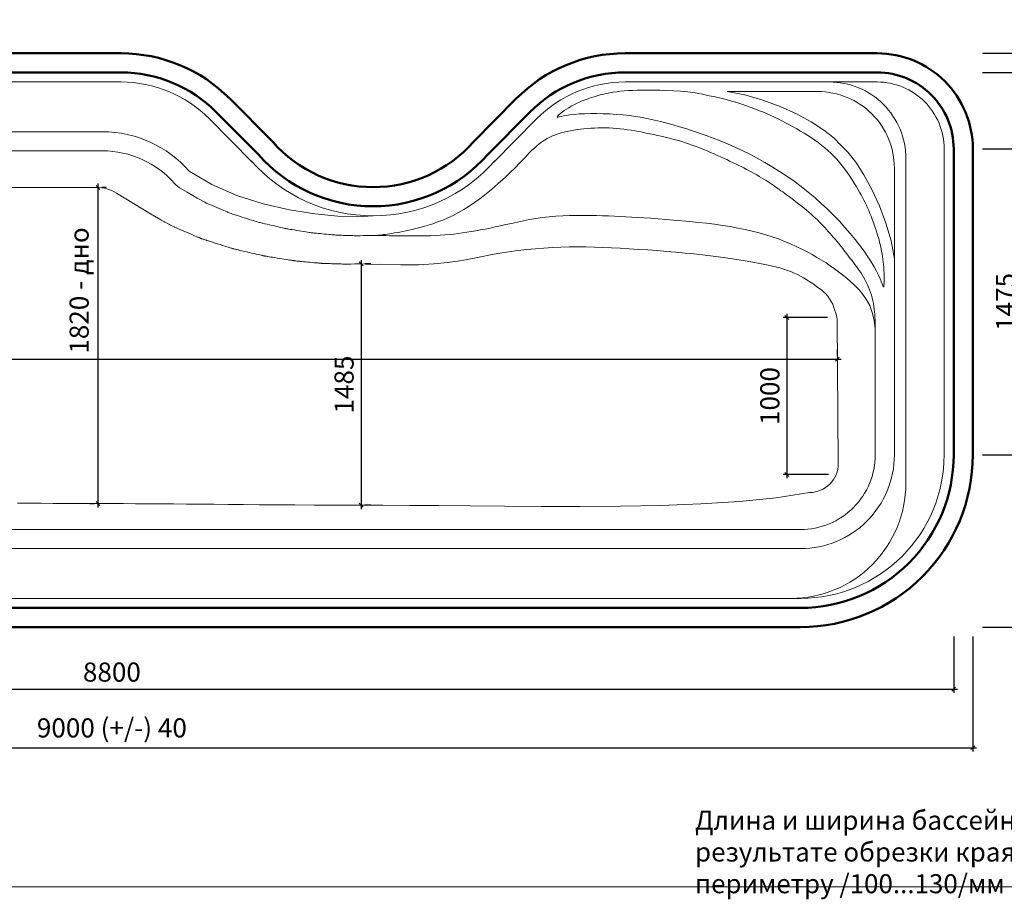
# Model space of a CAD drawing. Units: inches. Extents: x 0 to 15798, y -66 to 9134.
# Drawn here: x 5318 to 10465, y -66 to 4534 of the extents above; entities that cross this region are included whole.
import ezdxf

# ---------------------------------------------------------------- set-up
doc = ezdxf.new("R2010")
doc.units = ezdxf.units.IN
doc.header["$MEASUREMENT"] = 0
for name, color, linetype, lineweight in [('009', 21, 'Continuous', 9), ('02', 7, 'Continuous', 20), ('04', 151, 'Continuous', 50)]:
    doc.layers.add(name, color=color, linetype=linetype, lineweight=lineweight)
doc.styles.get("Standard").update_dxf_attribs({"font": 'arial.ttf'})
doc.dimstyles.new('ISO-25', dxfattribs={"dimtxt": 2.5, "dimasz": 2.5, "dimexe": 1.25, "dimexo": 0.625, "dimtad": 1, "dimtxsty": 'Standard', "dimcen": 2.5, "dimadec": 0, "dimazin": 0, "dimtfac": 1, "dimtmove": 0, "dimatfit": 3, "dimfxl": 1, "dimarcsym": 0})

# ---------------------------------------------------------------- blocks, each defined once
blk = doc.blocks.new('_Oblique')
at = {"color": 0, "linetype": 'ByBlock', "lineweight": -2}
blk.add_line((-0.5, -0.5), (0.5, 0.5), dxfattribs=at)
blk = doc.blocks.new('*D36')
at = {"layer": '009', "color": 0, "lineweight": -2, "transparency": 16777216}
for p, q in [((1400.3, 1308.2), (1400.3, 1013.6)), ((10200.3, 1308.2), (10200.3, 1013.6)), ((1380.3, 1033.6), (10220.3, 1033.6))]:
    blk.add_line(p, q, dxfattribs=at)
at = {"layer": 'Defpoints', "color": 0, "transparency": 16777216}
for p in [(1400.3, 1358.2), (10200.3, 1358.2), (10200.3, 1033.6)]:
    blk.add_point(p, dxfattribs=at)
at = {"layer": '009', "color": 0, "lineweight": -2, "transparency": 16777216, "xscale": 20, "yscale": 20, "zscale": 20, "rotation": 180}
blk.add_blockref('_Oblique', (1400.3, 1033.6), dxfattribs=at)
at = {"layer": '009', "color": 0, "lineweight": -2, "transparency": 16777216, "xscale": 20, "yscale": 20, "zscale": 20}
blk.add_blockref('_Oblique', (10200.3, 1033.6), dxfattribs=at)
at = {"layer": '009', "color": 0, "transparency": 16777216, "insert": (5800.3, 1109.6), "char_height": 100, "attachment_point": 5}
blk.add_mtext('8800', dxfattribs=at)
blk = doc.blocks.new('*D37')
at = {"layer": '009', "color": 0, "lineweight": -2, "transparency": 16777216}
for p, q in [((1300.3, 1308.2), (1300.3, 707.3)), ((10300.3, 1308.2), (10300.3, 707.3)), ((1280.3, 727.3), (10320.3, 727.3))]:
    blk.add_line(p, q, dxfattribs=at)
at = {"layer": 'Defpoints', "color": 0, "transparency": 16777216}
for p in [(1300.3, 1358.2), (10300.3, 1358.2), (10300.3, 727.3)]:
    blk.add_point(p, dxfattribs=at)
at = {"layer": '009', "color": 0, "lineweight": -2, "transparency": 16777216, "xscale": 20, "yscale": 20, "zscale": 20, "rotation": 180}
blk.add_blockref('_Oblique', (1300.3, 727.3), dxfattribs=at)
at = {"layer": '009', "color": 0, "lineweight": -2, "transparency": 16777216, "xscale": 20, "yscale": 20, "zscale": 20}
blk.add_blockref('_Oblique', (10300.3, 727.3), dxfattribs=at)
at = {"layer": '009', "color": 0, "transparency": 16777216, "insert": (5800.3, 817.9), "char_height": 100, "attachment_point": 5}
blk.add_mtext('9000 (+/-) 40', dxfattribs=at)
blk = doc.blocks.new('*D39')
at = {"layer": '009', "color": 0, "lineweight": -2, "transparency": 16777216}
for p, q in [((9592.1, 2808.7), (9592.1, 2778.7)), ((2034.6, 2758.7), (9612.1, 2758.7)), ((2054.6, 2311.6), (2054.6, 2778.7))]:
    blk.add_line(p, q, dxfattribs=at)
at = {"layer": 'Defpoints', "color": 0, "transparency": 16777216}
for p in [(9592.1, 2758.7), (9592.1, 2758.7), (2054.6, 2261.6)]:
    blk.add_point(p, dxfattribs=at)
at = {"layer": '009', "color": 0, "lineweight": -2, "transparency": 16777216, "xscale": 20, "yscale": 20, "zscale": 20, "rotation": 180}
blk.add_blockref('_Oblique', (2054.6, 2758.7), dxfattribs=at)
at = {"layer": '009', "color": 0, "lineweight": -2, "transparency": 16777216, "xscale": 20, "yscale": 20, "zscale": 20}
blk.add_blockref('_Oblique', (9592.1, 2758.7), dxfattribs=at)
at = {"layer": '009', "color": 0, "transparency": 16777216, "insert": (4795.1, 2849.3), "char_height": 100, "attachment_point": 5}
blk.add_mtext('7500 (+/-) 5', dxfattribs=at)
blk = doc.blocks.new('*D40')
at = {"layer": '009', "color": 0, "lineweight": -2, "transparency": 16777216}
for p, q in [((9328.5, 2996.4), (9328.5, 2135.8)), ((9540.1, 2976.4), (9308.5, 2976.4)), ((9546.8, 2155.8), (9308.5, 2155.8))]:
    blk.add_line(p, q, dxfattribs=at)
at = {"layer": 'Defpoints', "color": 0, "transparency": 16777216}
for p in [(9590.1, 2976.4), (9328.5, 2155.8), (9596.8, 2155.8)]:
    blk.add_point(p, dxfattribs=at)
at = {"layer": '009', "color": 0, "lineweight": -2, "transparency": 16777216, "xscale": 20, "yscale": 20, "zscale": 20}
for p, rotation in [((9328.5, 2976.4), 90), ((9328.5, 2155.8), 270)]:
    blk.add_blockref('_Oblique', p, dxfattribs=dict(at, rotation=rotation))
at = {"layer": '009', "color": 0, "transparency": 16777216, "insert": (9252.4, 2566.1), "char_height": 100, "attachment_point": 5, "rotation": 90}
blk.add_mtext('1000', dxfattribs=at)
blk = doc.blocks.new('*D41')
at = {"layer": '009', "color": 0, "lineweight": -2, "transparency": 16777216}
for p, q in [((10560.9, 3878.2), (10560.9, 2238.2)), ((10350.3, 3858.2), (10580.9, 3858.2)), ((10350.3, 2258.2), (10580.9, 2258.2))]:
    blk.add_line(p, q, dxfattribs=at)
at = {"layer": 'Defpoints', "color": 0, "transparency": 16777216}
for p in [(10300.3, 3858.2), (10300.3, 2258.2), (10560.9, 2258.2)]:
    blk.add_point(p, dxfattribs=at)
at = {"layer": '009', "color": 0, "lineweight": -2, "transparency": 16777216, "xscale": 20, "yscale": 20, "zscale": 20}
for p, rotation in [((10560.9, 3858.2), 90), ((10560.9, 2258.2), 270)]:
    blk.add_blockref('_Oblique', p, dxfattribs=dict(at, rotation=rotation))
at = {"layer": '009', "color": 0, "transparency": 16777216, "insert": (10484.8, 3058.2), "char_height": 100, "attachment_point": 5, "rotation": 90}
blk.add_mtext('1475', dxfattribs=at)
blk = doc.blocks.new('*D42')
at = {"layer": '009', "color": 0, "lineweight": -2, "transparency": 16777216}
for p, q in [((10803, 4278.2), (10803, 1338.2)), ((10350.3, 4258.2), (10823, 4258.2)), ((10350.3, 1358.2), (10823, 1358.2))]:
    blk.add_line(p, q, dxfattribs=at)
at = {"layer": 'Defpoints', "color": 0, "transparency": 16777216}
for p in [(10300.3, 4258.2), (10300.3, 1358.2), (10803, 1358.2)]:
    blk.add_point(p, dxfattribs=at)
at = {"layer": '009', "color": 0, "lineweight": -2, "transparency": 16777216, "xscale": 20, "yscale": 20, "zscale": 20}
for p, rotation in [((10803, 4258.2), 90), ((10803, 1358.2), 270)]:
    blk.add_blockref('_Oblique', p, dxfattribs=dict(at, rotation=rotation))
at = {"layer": '009', "color": 0, "transparency": 16777216, "insert": (10727, 2808.2), "char_height": 100, "attachment_point": 5, "rotation": 90}
blk.add_mtext('2670', dxfattribs=at)
blk = doc.blocks.new('*D43')
at = {"layer": '009', "color": 0, "lineweight": -2, "transparency": 16777216}
for p, q in [((11063.8, 4378.2), (11063.8, 1338.2)), ((10350.3, 4358.2), (11083.8, 4358.2)), ((10350.3, 1358.2), (11083.8, 1358.2))]:
    blk.add_line(p, q, dxfattribs=at)
at = {"layer": 'Defpoints', "color": 0, "transparency": 16777216}
for p in [(10300.3, 4358.2), (10300.3, 1358.2), (11063.8, 1358.2)]:
    blk.add_point(p, dxfattribs=at)
at = {"layer": '009', "color": 0, "lineweight": -2, "transparency": 16777216, "xscale": 20, "yscale": 20, "zscale": 20}
for p, rotation in [((11063.8, 4358.2), 90), ((11063.8, 1358.2), 270)]:
    blk.add_blockref('_Oblique', p, dxfattribs=dict(at, rotation=rotation))
at = {"layer": '009', "color": 0, "transparency": 16777216, "insert": (10973.2, 2858.2), "char_height": 100, "attachment_point": 5, "rotation": 90}
blk.add_mtext('3000 (+/-) 40', dxfattribs=at)
blk = doc.blocks.new('*D45')
at = {"layer": '009', "color": 0, "lineweight": -2, "transparency": 16777216}
for p, q in [((7103, 3277.1), (7103, 1975.2)), ((7153, 3257.1), (7123, 3257.1)), ((7153, 1995.2), (7123, 1995.2))]:
    blk.add_line(p, q, dxfattribs=at)
at = {"layer": 'Defpoints', "color": 0, "transparency": 16777216}
for p in [(7103, 3257.1), (7103, 1995.2), (7103, 1995.2)]:
    blk.add_point(p, dxfattribs=at)
at = {"layer": '009', "color": 0, "lineweight": -2, "transparency": 16777216, "xscale": 20, "yscale": 20, "zscale": 20}
for p, rotation in [((7103, 3257.1), 90), ((7103, 1995.2), 270)]:
    blk.add_blockref('_Oblique', p, dxfattribs=dict(at, rotation=rotation))
at = {"layer": '009', "color": 0, "transparency": 16777216, "insert": (7026.9, 2626.1), "char_height": 100, "attachment_point": 5, "rotation": 90}
blk.add_mtext('1485', dxfattribs=at)
blk = doc.blocks.new('*D52')
at = {"layer": '009', "color": 0, "lineweight": -2, "transparency": 16777216}
for p, q in [((5727.5, 3676.6), (5727.5, 1983.8)), ((5770.6, 3656.6), (5747.5, 3656.6)), ((5685.3, 2003.8), (5707.5, 2003.8))]:
    blk.add_line(p, q, dxfattribs=at)
at = {"layer": 'Defpoints', "color": 0, "transparency": 16777216}
for p in [(5720.6, 3656.6), (5727.5, 2003.8), (5735.3, 2003.8)]:
    blk.add_point(p, dxfattribs=at)
at = {"layer": '009', "color": 0, "lineweight": -2, "transparency": 16777216, "xscale": 20, "yscale": 20, "zscale": 20}
for p, rotation in [((5727.5, 3656.6), 90), ((5727.5, 2003.8), 270)]:
    blk.add_blockref('_Oblique', p, dxfattribs=dict(at, rotation=rotation))
at = {"layer": '009', "color": 0, "transparency": 16777216, "insert": (5642.1, 3118.1), "char_height": 100, "attachment_point": 5, "rotation": 90}
blk.add_mtext('1820 - дно', dxfattribs=at)

msp = doc.modelspace()

# ---------------------------------------------------------------- linework, layer by layer
at = {"layer": '009'}
msp.add_lwpolyline([(15798, 0), (0, 0), (0, 9133.5), (15796.3, 9133.5)], close=True, dxfattribs=at)
at = {"layer": '02'}
for points in [[(8482.5, 4208.2), (9800.3, 4208.2, -0.414214), (10150.3, 3858.2), (10150.3, 2258.2, -0.414214), (9400.3, 1508.2), (2200.3, 1508.2, -0.414214), (1450.3, 2258.2), (1450.3, 3858.2, -0.414214), (1800.3, 4208.2), (5848.3, 4208.2)], [(6534.2, 3789.2), (6310.2, 4015.5, 0.200248), (5848.3, 4208.2), (5800.3, 4208.2)], [(7796.5, 3789.2), (8020.5, 4015.5, -0.200248), (8482.5, 4208.2), (9550.3, 4208.2, -0.414214), (9950.3, 3808.2), (9950.3, 2858.2), (9950.3, 2858.2)], [(9016.4, 4158.2), (9016.4, 4158.2), (9490.3, 4158.2, -0.414214), (9890.3, 3758.2), (9890.3, 2258.2, -0.414214), (9400.3, 1768.2), (2200.3, 1768.2, -0.414214), (1710.3, 2258.2), (1710.3, 3598.2, -0.414214), (2060.3, 3948.2), (5751.4, 3948.2, -0.217234), (6204.4, 3741.7), (6204.4, 3741.7)], [(9790.3, 2258.2, -0.414214), (9400.3, 1868.2), (2200.3, 1868.2, -0.414214), (1810.3, 2258.2), (1810.3, 3548.2, -0.414214), (2110.3, 3848.2), (5751.4, 3848.2, -0.217234), (6128.9, 3676.1)], [(2204.6, 3656.6), (5720.6, 3656.6, -0.137722), (5824.7, 3627.3), (6001.4, 3519.6, 0.000507), (6001.9, 3519.3), (6032.3, 3501.4, 0.0011), (6033.3, 3500.9), (6056.2, 3487.5, 0.002191), (6058.2, 3486.4), (6075.1, 3476.7, 0.004061), (6078.7, 3474.7), (6091.3, 3467.8, 0.00662), (6097.3, 3464.6), (6106.9, 3459.6, 0.008187), (6114.4, 3455.9), (6122.8, 3451.9, 0.005916), (6128.2, 3449.4), (6136.9, 3445.6, 0.001625), (6138.4, 3444.9), (6148.4, 3440.5, 0.00053), (6148.9, 3440.3), (6160.3, 3435.4, 0.000372), (6160.6, 3435.2), (6172.9, 3429.9, 0.000287), (6173.1, 3429.8), (6185.8, 3424.3), (6198.5, 3418.8), (6210.8, 3413.5), (6222.1, 3408.7, 0.000272), (6222.3, 3408.6), (6232, 3404.4, 0.000498), (6232.4, 3404.3), (6240.3, 3400.9, 0.001447), (6241.7, 3400.3), (6248.2, 3397.6, 0.002928), (6250.9, 3396.5), (6256.5, 3394.2, 0.004413), (6260.6, 3392.6), (6265.7, 3390.6, 0.005057), (6270.6, 3388.8), (6275.7, 3387, 0.004385), (6279.9, 3385.5), (6285.6, 3383.5, 0.002897), (6288.4, 3382.6), (6295.1, 3380.4, 0.001429), (6296.5, 3379.9), (6304.7, 3377.3, 0.000486), (6305.2, 3377.1), (6315.3, 3373.9), (6327, 3370.1), (6339.7, 3366.1), (6352.9, 3361.9), (6366, 3357.7), (6378.6, 3353.7), (6390.3, 3350.1), (6400.4, 3346.9, 0.000348), (6400.7, 3346.7), (6408.8, 3344.2, 0.001113), (6409.9, 3343.9), (6416.5, 3341.8, 0.002344), (6418.8, 3341.1), (6424.4, 3339.4, 0.003626), (6427.9, 3338.4), (6433, 3337, 0.004225), (6437.2, 3335.8), (6442.3, 3334.5, 0.003678), (6445.9, 3333.5), (6451.5, 3332.2, 0.002402), (6453.9, 3331.6), (6460.5, 3330, 0.001145), (6461.6, 3329.7), (6469.8, 3327.8, 0.000354), (6470.1, 3327.7), (6480.1, 3325.4), (6491.8, 3322.7), (6504.4, 3319.8), (6517.5, 3316.7), (6530.6, 3313.7), (6543.2, 3310.8), (6554.8, 3308.1), (6564.8, 3305.8, 0.00027), (6565.1, 3305.7), (6573.2, 3303.9, 0.00091), (6574.1, 3303.7), (6580.6, 3302.2, 0.001963), (6582.5, 3301.8), (6588, 3300.6, 0.003095), (6591.1, 3300), (6596, 3298.9, 0.003665), (6599.7, 3298.2), (6604.6, 3297.3, 0.003223), (6607.8, 3296.7), (6613.2, 3295.8, 0.002104), (6615.3, 3295.4), (6621.6, 3294.4, 0.000987), (6622.6, 3294.2), (6630.4, 3292.9, 0.000288), (6630.7, 3292.9), (6640.2, 3291.4), (6651.4, 3289.6), (6663.5, 3287.6), (6676, 3285.6), (6688.6, 3283.6), (6700.6, 3281.7), (6711.7, 3279.9), (6721.4, 3278.4), (6729.4, 3277.1, 0.000812), (6730.2, 3277), (6736.4, 3276, 0.001759), (6738.2, 3275.8), (6743.4, 3275, 0.002807), (6746.2, 3274.6), (6750.9, 3274, 0.003378), (6754.3, 3273.5), (6758.8, 3273, 0.003019), (6761.9, 3272.6), (6766.8, 3272.1, 0.001995), (6768.9, 3271.8), (6774.7, 3271.3, 0.00094), (6775.6, 3271.2), (6782.7, 3270.5, 0.000272), (6783, 3270.4), (6791.8, 3269.6), (6802, 3268.6), (6813, 3267.5), (6824.6, 3266.4), (6836.1, 3265.3), (6847.1, 3264.3), (6857.3, 3263.3), (6866.2, 3262.5, 0.000267), (6866.5, 3262.4), (6873.6, 3261.8, 0.000827), (6874.5, 3261.7), (6880.2, 3261.2, 0.001753), (6882, 3261), (6886.8, 3260.6, 0.002797), (6889.6, 3260.4), (6893.9, 3260.1, 0.003419), (6897.4, 3259.9), (6901.5, 3259.7, 0.003135), (6904.7, 3259.5), (6909.1, 3259.3, 0.002133), (6911.2, 3259.2), (6916.3, 3259, 0.00104), (6917.4, 3259), (6923.6, 3258.8, 0.000325), (6923.9, 3258.8), (6931.5, 3258.5), (6940.4, 3258.3), (6950, 3258), (6960.1, 3257.7), (6970.2, 3257.4), (6980, 3257.1), (6989.2, 3256.8, 0.000312), (6989.5, 3256.8), (6997.4, 3256.6, 0.000928), (6998.4, 3256.6), (7005.3, 3256.4, 0.002858), (7008.2, 3256.4), (7015.8, 3256.3, 0.00292), (7018.8, 3256.3), (7029.3, 3256.3, 0.001732), (7031.1, 3256.3), (7046.7, 3256.4, 0.000843), (7047.5, 3256.4), (7070.4, 3256.7, 0.000382), (7070.8, 3256.7), (7103, 3257.1), (7147, 3254.1), (7204.5, 3254.9)], [(9592.1, 2967.2), (9596.8, 2212.5, -0.416069), (9446.8, 2061.6)], [(9950.3, 2858.2), (9950.3, 2108.2, -0.414214), (9350.3, 1508.2), (9350.3, 1508.2)]]:
    msp.add_lwpolyline(points, format="xyb", dxfattribs=at)
for points in [[(8923.1, 4136.6), (8886.6, 4144.5), (8849, 4150.9), (8811, 4155.9), (8772.9, 4159.7), (8735.4, 4162.4), (8698.9, 4164.3), (8663.9, 4165.4), (8630.9, 4166), (8600.3, 4166.2), (8572.1, 4166), (8546, 4165.5), (8521.7, 4164.5), (8499.1, 4163.2), (8477.9, 4161.6), (8457.8, 4159.6), (8438.8, 4157.3), (8420.5, 4154.6), (8402.8, 4151.6), (8385.7, 4148.3), (8369.1, 4144.6), (8352.8, 4140.6), (8336.8, 4136.2), (8321.1, 4131.4), (8305.4, 4126.3), (8289.8, 4120.9), (8274.2, 4115.1), (8258.9, 4108.9), (8243.8, 4102.5), (8229.2, 4095.7), (8214.9, 4088.7), (8201.3, 4081.4), (8188.2, 4073.8), (8175.9, 4066.1), (8164.6, 4058.3), (8154.4, 4050.8), (8145.5, 4043.7), (8138.3, 4037.4), (8132.8, 4032.1), (8129.3, 4027.9), (8128, 4025.1), (8129.1, 4024), (8132.8, 4024.2), (8139.1, 4025.5), (8148.4, 4027.7), (8160.6, 4030.4), (8175.9, 4033.3), (8194.6, 4036.2), (8216.6, 4038.8), (8242.1, 4040.9), (8270.5, 4042.3), (8301.4, 4043.1), (8334.2, 4043.2), (8368.3, 4042.5), (8403.1, 4041.1), (8438.2, 4038.9), (8472.8, 4035.9), (8506.6, 4032.1), (8539.7, 4027.4), (8572.2, 4022), (8604.3, 4015.8), (8636.3, 4008.8), (8668.4, 4001.2), (8700.6, 3992.9), (8733.3, 3984), (8766.6, 3974.4), (8800.5, 3964.2), (8835.1, 3953.2), (8870.3, 3941.4), (8906.1, 3928.7), (8942.6, 3915), (8979.8, 3900.3), (9017.6, 3884.5), (9056, 3867.5), (9094.9, 3849.3), (9134.1, 3830), (9173.5, 3809.4), (9212.8, 3787.7), (9251.9, 3764.7), (9290.7, 3740.6), (9328.8, 3715.4), (9366.3, 3688.9), (9403, 3661.4), (9438.9, 3632.9), (9473.8, 3603.6), (9507.7, 3573.5), (9540.5, 3542.8), (9572.2, 3511.6), (9602.7, 3479.9), (9631.9, 3448), (9659.6, 3416.1), (9685.7, 3384.4), (9710, 3353.4), (9732.2, 3323.4), (9752.2, 3294.5), (9769.9, 3267.3), (9785, 3241.9), (9797.5, 3218.6), (9807.5, 3197.8), (9815.4, 3179.6), (9821.4, 3164.3), (9825.9, 3152.2), (9829.2, 3143.4), (9831.6, 3138.2), (9833.3, 3136.9), (9834.7, 3139.5), (9835.7, 3145.6), (9836.5, 3154.6), (9836.9, 3166), (9837, 3179.3), (9836.9, 3193.8), (9836.4, 3209.1), (9835.7, 3224.5), (9834.7, 3239.5), (9833.5, 3254.2), (9832, 3268.4), (9830.2, 3282.3), (9828.3, 3295.8), (9826.2, 3309), (9823.9, 3321.8), (9821.5, 3334.3), (9818.9, 3346.6), (9816.1, 3358.7), (9813.2, 3370.6), (9810, 3382.7), (9806.6, 3394.9), (9802.8, 3407.3), (9798.8, 3420.2), (9794.5, 3433.5), (9789.8, 3447.5), (9784.8, 3461.8), (9779.5, 3476.6), (9774, 3491.5), (9768.2, 3506.5), (9762.3, 3521.4), (9756.3, 3536), (9750.1, 3550.3), (9743.9, 3564.2), (9737.5, 3577.7), (9730.8, 3591.1), (9723.8, 3604.6), (9716.4, 3618.3), (9708.3, 3632.5), (9699.7, 3647.4), (9690.2, 3663.1), (9680, 3679.7), (9668.9, 3697.2), (9657.1, 3715.1), (9644.6, 3733.4), (9631.5, 3751.7), (9617.9, 3769.9), (9603.7, 3787.6), (9589.1, 3804.6), (9574, 3820.8), (9558.6, 3836.1), (9542.8, 3850.7), (9526.5, 3864.7), (9509.8, 3878.1), (9492.7, 3891), (9475, 3903.6), (9456.9, 3915.9), (9438.4, 3928), (9419.4, 3939.9), (9400.1, 3951.6), (9380.7, 3963), (9361.1, 3974.1), (9341.5, 3984.8), (9322, 3995.2), (9302.6, 4005.2), (9283.5, 4014.7), (9264.4, 4023.9), (9245.3, 4032.7), (9225.8, 4041.3), (9205.9, 4049.8), (9185.2, 4058.2), (9163.7, 4066.5), (9141.2, 4074.9), (9117.4, 4083.4), (9092.5, 4091.9), (9066.5, 4100.3), (9039.5, 4108.4), (9011.6, 4116.2), (8982.8, 4123.6), (8953.3, 4130.5), (8923.1, 4136.6)], [(9016.4, 4158.2), (9109.5, 4140.6), (9202.6, 4113.8), (9293.2, 4079.9), (9378.3, 4041.1), (9455.3, 3999.4), (9521.4, 3956.8), (9573.9, 3915.6), (9609.9, 3877.8)], [(9790.1, 2916.6), (9790.1, 2918.3), (9790.2, 2923), (9790.2, 2930.4), (9790.2, 2940), (9790, 2951.4), (9789.6, 2964.2), (9789, 2977.9), (9788, 2992.2), (9786.8, 3006.5), (9785.1, 3021), (9783.1, 3035.5), (9780.6, 3050), (9777.7, 3064.4), (9774.3, 3078.8), (9770.3, 3093), (9765.9, 3107.2), (9760.8, 3121.1), (9755.3, 3134.9), (9749.3, 3148.4), (9742.9, 3161.7), (9736.2, 3174.6), (9729.2, 3187.2), (9721.9, 3199.5), (9714.5, 3211.3), (9707, 3222.6), (9699.4, 3233.6), (9691.8, 3244.2), (9684.2, 3254.4), (9676.6, 3264.4), (9669.1, 3274.1), (9661.7, 3283.5), (9654.6, 3292.8), (9647.6, 3302), (9640.7, 3311), (9633.9, 3320), (9627, 3329), (9620.1, 3338), (9613, 3347.2), (9605.6, 3356.5), (9597.8, 3366), (9589.7, 3375.8), (9581.2, 3385.7), (9572.4, 3395.8), (9563.4, 3406.1), (9554.2, 3416.4), (9544.8, 3426.7), (9535.4, 3436.9), (9526, 3447), (9516.6, 3457.1), (9507.2, 3467), (9497.6, 3476.9), (9487.7, 3486.8), (9477.5, 3496.8), (9466.7, 3506.9), (9455.4, 3517.2), (9443.3, 3527.7), (9430.5, 3538.5), (9417.1, 3549.5), (9403.4, 3560.4), (9389.5, 3571.3), (9375.8, 3581.8), (9362.4, 3592), (9349.5, 3601.7), (9337.5, 3610.6), (9326.5, 3618.8), (9316.3, 3626.4), (9306.8, 3633.3), (9297.7, 3639.9), (9288.9, 3646.2), (9280.1, 3652.4), (9271.2, 3658.6), (9261.9, 3665), (9252.1, 3671.6), (9241.8, 3678.4), (9231, 3685.4), (9219.8, 3692.6), (9208.1, 3699.9), (9196.1, 3707.3), (9183.7, 3714.7), (9171, 3722.1), (9158, 3729.5), (9144.7, 3736.8), (9131.2, 3744), (9117.3, 3751.3), (9103.3, 3758.5), (9089, 3765.7), (9074.4, 3772.9), (9059.7, 3780.2), (9044.7, 3787.5), (9029.4, 3794.8), (9013.9, 3802.2), (8998, 3809.6), (8981.7, 3817), (8964.9, 3824.6), (8947.7, 3832.2), (8929.9, 3839.9), (8911.6, 3847.6), (8892.8, 3855.4), (8873.5, 3863.1), (8853.9, 3870.6), (8834, 3878), (8813.9, 3885.2), (8793.6, 3892), (8773.3, 3898.4), (8753, 3904.3), (8732.7, 3909.8), (8712.4, 3915), (8692.2, 3919.9), (8672.1, 3924.5), (8652.1, 3928.9), (8632.2, 3933.1), (8612.4, 3937.2), (8592.8, 3941.2), (8573.3, 3945.2), (8553.9, 3948.9), (8534.6, 3952.5), (8515.3, 3955.8), (8496.1, 3958.8), (8476.8, 3961.4), (8457.6, 3963.7), (8438.2, 3965.5), (8418.9, 3966.9), (8399.6, 3967.8), (8380.3, 3968.3), (8361.1, 3968.5), (8342, 3968.2), (8323.1, 3967.6), (8304.3, 3966.7), (8285.8, 3965.3), (8267.6, 3963.7), (8249.6, 3961.7), (8231.9, 3959.3), (8214.5, 3956.6), (8197.5, 3953.6), (8180.9, 3950.1), (8164.6, 3946.3), (8148.7, 3942.1), (8133.3, 3937.4), (8118.2, 3932.2), (8103.5, 3926.4), (8089.1, 3919.9), (8075, 3912.6), (8061.1, 3904.5), (8047.6, 3895.5), (8034.3, 3885.4), (8021.2, 3874.6), (8008.5, 3863), (7995.9, 3851), (7983.7, 3838.7), (7971.7, 3826.3), (7960.1, 3813.9), (7948.7, 3801.8), (7937.6, 3790), (7926.5, 3778.3), (7915.1, 3766.5), (7902.9, 3754.3), (7889.8, 3741.4), (7875.4, 3727.7), (7859.4, 3712.7), (7841.4, 3696.3), (7821.2, 3678.3), (7799, 3659), (7775.1, 3638.8), (7749.7, 3618.3), (7723.3, 3597.8), (7695.9, 3577.8), (7668.1, 3558.7), (7639.9, 3540.9), (7611.8, 3524.9), (7583.8, 3510.5), (7556.3, 3497.7), (7529.3, 3486.3), (7503.1, 3476.2), (7477.8, 3467.3), (7453.6, 3459.5), (7430.8, 3452.7), (7409.4, 3446.7), (7389.4, 3441.4), (7370.6, 3436.8), (7352.9, 3432.8), (7336.3, 3429.4), (7320.5, 3426.3), (7305.4, 3423.6), (7291, 3421.1), (7277.1, 3418.8), (7263.8, 3416.7), (7251.3, 3414.8), (7239.6, 3413.1), (7229, 3411.5), (7219.5, 3410.2), (7211.3, 3409), (7204.5, 3408.1), (7199.2, 3407.3), (7195.8, 3406.8), (7194.5, 3406.3), (7195.8, 3406), (7199.9, 3405.7), (7207.2, 3405.5), (7218, 3405.2), (7232.6, 3404.9), (7251.2, 3404.6), (7273.3, 3404.2), (7298.1, 3403.8), (7325, 3403.4), (7353.3, 3403.2), (7382.3, 3403.2), (7411.2, 3403.4), (7439.4, 3403.8), (7466.3, 3404.6), (7492.1, 3405.6), (7516.8, 3407), (7540.7, 3408.8), (7564, 3410.8), (7586.9, 3413.2), (7609.6, 3415.9), (7632.4, 3418.9), (7655.4, 3422.3), (7678.7, 3426), (7702.5, 3430.1), (7726.8, 3434.5), (7751.7, 3439.3), (7777.4, 3444.5), (7804, 3450.1), (7831.5, 3456.1), (7860, 3462.5), (7889.6, 3469.1), (7920.1, 3475.8), (7951.5, 3482.3), (7983.8, 3488.5), (8017, 3494.2), (8050.9, 3499.2), (8085.6, 3503.4), (8120.9, 3506.5), (8156.7, 3508.7), (8192.6, 3510), (8228.4, 3510.7), (8263.9, 3510.8), (8298.7, 3510.4), (8332.6, 3509.6), (8365.3, 3508.7), (8396.7, 3507.6), (8427.2, 3506.4), (8457.2, 3505), (8487.2, 3503.5), (8517.8, 3501.8), (8549.4, 3499.9), (8582.6, 3497.7), (8617.8, 3495.3), (8655.4, 3492.6), (8695.1, 3489.7), (8736.4, 3486.4), (8778.9, 3482.7), (8822, 3478.7), (8865.4, 3474.2), (8908.6, 3469.3), (8951, 3464), (8992.4, 3458.1), (9032.7, 3451.7), (9071.9, 3444.7), (9109.9, 3437), (9146.9, 3428.6), (9182.9, 3419.5), (9217.8, 3409.6), (9251.8, 3398.9), (9284.7, 3387.3), (9316.6, 3374.9), (9347.5, 3361.9), (9377.4, 3348.4), (9406.1, 3334.4), (9433.8, 3320.1), (9460.3, 3305.7), (9485.6, 3291.2), (9509.8, 3276.7), (9533, 3262.1), (9555.5, 3247.2), (9577.3, 3231.9), (9598.7, 3216), (9620, 3199.4), (9641.2, 3181.9), (9662.7, 3163.2), (9684.3, 3143.3), (9705.8, 3121.5), (9726.2, 3097.3), (9745, 3069.9), (9761.5, 3038.7), (9774.9, 3003.2), (9784.7, 2962.7), (9790.1, 2916.6)], [(9890.3, 3284.3), (9872.7, 3377.4), (9845.9, 3470.5), (9812, 3561.1), (9773.2, 3646.2), (9731.5, 3723.2), (9689, 3789.3), (9647.7, 3841.8), (9609.9, 3877.8)], [(6204.4, 3741.7), (6323.2, 3671.4), (6454, 3615), (6591, 3571.5), (6728.4, 3539.7), (6860.3, 3518.6), (6981, 3507), (7084.6, 3503.9), (7165.4, 3508.2)], [(6128.9, 3676.1), (6133, 3672.2), (6136.2, 3669.2), (6138.8, 3666.8), (6141.2, 3664.7), (6143.5, 3662.8), (6146.2, 3660.8), (6149.4, 3658.5), (6153.5, 3655.6)], [(6153.5, 3655.6), (6193, 3632.3), (6223.4, 3614.3), (6246.4, 3601), (6263.4, 3591.3), (6275.9, 3584.4), (6285.6, 3579.4), (6294, 3575.4), (6302.6, 3571.6), (6312.7, 3567.2), (6324, 3562.2), (6336.3, 3556.9), (6348.9, 3551.4), (6361.5, 3546), (6373.5, 3540.8), (6384.6, 3536.1), (6394.2, 3532), (6402.1, 3528.6), (6408.6, 3525.9), (6414.1, 3523.6), (6419.2, 3521.7), (6424.4, 3519.8), (6430.1, 3517.9), (6436.8, 3515.7), (6445.1, 3513), (6455.1, 3509.8), (6466.7, 3506.1), (6479.2, 3502.1), (6492.2, 3497.9), (6505.2, 3493.8), (6517.8, 3489.8), (6529.2, 3486.2), (6539.2, 3483.1), (6547.3, 3480.5), (6553.9, 3478.5), (6559.5, 3476.8), (6564.6, 3475.3), (6569.7, 3474), (6575.3, 3472.6), (6582, 3471), (6590.1, 3469.1), (6600.1, 3466.8), (6611.6, 3464.1), (6624.1, 3461.2), (6637.2, 3458.2), (6650.2, 3455.2), (6662.7, 3452.3), (6674.1, 3449.6), (6684.1, 3447.3), (6692.1, 3445.5), (6698.7, 3444), (6704.2, 3442.8), (6709.1, 3441.8), (6714, 3440.9), (6719.4, 3440), (6725.7, 3438.9), (6733.4, 3437.6), (6743, 3436.1), (6754, 3434.3), (6766, 3432.4), (6778.5, 3430.4), (6791, 3428.4), (6803, 3426.5), (6814, 3424.7), (6823.6, 3423.2), (6831.3, 3422), (6837.5, 3421), (6842.7, 3420.3), (6847.4, 3419.6), (6852, 3419.1), (6856.9, 3418.5), (6862.7, 3417.9), (6869.8, 3417.2), (6878.6, 3416.4), (6888.7, 3415.4), (6899.7, 3414.4), (6911.1, 3413.3), (6922.5, 3412.2), (6933.5, 3411.1), (6943.7, 3410.2), (6952.4, 3409.3), (6959.5, 3408.7), (6965.3, 3408.2), (6970.1, 3407.8), (6974.4, 3407.5), (6978.5, 3407.2), (6982.9, 3407), (6988, 3406.8), (6994.2, 3406.6), (7001.8, 3406.4), (7010.5, 3406.1), (7020, 3405.8), (7029.9, 3405.5), (7039.9, 3405.3), (7049.5, 3405), (7058.5, 3404.7), (7066.4, 3404.5), (7073.2, 3404.4), (7079.9, 3404.3), (7087.9, 3404.3), (7098.5, 3404.4), (7113.1, 3404.7), (7133.1, 3405), (7159.8, 3405.6), (7194.5, 3406.3)], [(7204.5, 3254.9), (7309.9, 3251.5), (7402.3, 3252.5), (7483.4, 3256.9), (7554.9, 3264), (7618.5, 3273), (7675.8, 3283.2), (7728.8, 3293.6), (7778.9, 3303.6), (7827.7, 3312.5), (7875.5, 3320.1), (7922.4, 3326.7), (7968.6, 3332.2), (8014, 3336.6), (8058.9, 3340.1), (8103.3, 3342.8), (8147.3, 3344.6), (8191, 3345.6), (8234.6, 3345.9), (8278.2, 3345.6), (8322.2, 3344.6), (8366.6, 3343.2), (8411.7, 3341.2), (8457.6, 3338.9), (8504.6, 3336.1), (8552.7, 3333.1), (8601.6, 3329.8), (8650.8, 3326.2), (8700, 3322.3), (8748.7, 3318.2), (8796.4, 3313.9), (8842.7, 3309.4), (8887.2, 3304.6), (8929.4, 3299.7), (8969.5, 3294.6), (9007.5, 3289.3), (9043.5, 3284), (9077.6, 3278.7), (9109.8, 3273.3), (9140.3, 3267.9), (9169.1, 3262.6), (9196.4, 3257.4), (9222.2, 3252.1), (9246.5, 3246.8), (9269.5, 3241.4), (9291.3, 3235.7), (9311.8, 3229.7), (9331.3, 3223.3), (9349.7, 3216.5), (9367.2, 3209.2), (9383.7, 3201.4), (9399.6, 3193.2), (9414.7, 3184.7), (9429.2, 3175.9), (9443.3, 3166.9), (9457, 3157.9), (9470.3, 3148.7), (9483.5, 3139.6), (9496.3, 3130.3), (9508.6, 3120.7), (9520.5, 3110.5), (9531.7, 3099.7), (9542.1, 3087.9), (9551.7, 3075.1), (9560.3, 3061.1), (9567.9, 3045.7), (9574.4, 3029.8), (9579.9, 3014.1), (9584.3, 2999.4), (9587.7, 2986.6), (9590.1, 2976.4), (9591.6, 2969.7), (9592.1, 2967.2)], [(9790.1, 2916.6), (9790.3, 2258.2)], [(5307.8, 2005.8), (5371.2, 2005.6), (5432.8, 2005.3), (5493.3, 2004.9), (5553.2, 2004.6), (5613.3, 2004.3), (5673.9, 2004.1), (5735.3, 2003.8), (5797.4, 2003.6), (5860.4, 2003.4), (5924.3, 2003.1), (5989.2, 2002.7), (6055, 2002.3), (6121.9, 2001.8), (6190.1, 2001.2), (6260.1, 2000.5), (6332.5, 1999.8), (6408.3, 1999.1), (6487.9, 1998.3), (6572.1, 1997.6), (6661.7, 1997), (6757.2, 1996.4), (6859.5, 1996), (6969.6, 1995.6), (7088.5, 1995.2), (7217.3, 1994.7), (7356.9, 1994.2), (7508.6, 1993.4), (7673.2, 1992.3), (7852, 1990.9), (8044.9, 1989.3), (8248.6, 1988.5), (8458.5, 1989.5), (8670.2, 1993.5), (8879.4, 2001.6), (9081.5, 2014.9), (9272.1, 2034.5), (9446.8, 2061.6)]]:
    msp.add_lwpolyline(points, dxfattribs=at)
msp.add_arc((7165.4, 4358.2), 850, 221.4658, 318.5342, dxfattribs=at)
at = {"layer": '04'}
for points in [[(7689.9, 3894.7), (7913.9, 4121, -0.200248), (8482.5, 4358.2), (9800.3, 4358.2, -0.414214), (10300.3, 3858.2), (10300.3, 2258.2, -0.414214), (9400.3, 1358.2), (2200.3, 1358.2, -0.414214), (1300.3, 2258.2), (1300.3, 3858.2)], [(1300.3, 3858.2), (1300.3, 3858.2, -0.414214), (1800.3, 4358.2), (5800.3, 4358.2)], [(6640.8, 3894.7), (6416.8, 4121, 0.200248), (5848.3, 4358.2), (5800.3, 4358.2)], [(8482.5, 4258.2), (9800.3, 4258.2, -0.414214), (10200.3, 3858.2), (10200.3, 2258.2, -0.414214), (9400.3, 1458.2), (2200.3, 1458.2, -0.414214), (1400.3, 2258.2), (1400.3, 3858.2, -0.414214), (1800.3, 4258.2), (5848.3, 4258.2)], [(7764.8, 3828.5), (7985, 4050.7, -0.200248), (8482.5, 4258.2), (9800.3, 4258.2, -0.414214), (10200.3, 3858.2), (10200.3, 2258.2, -0.414214), (9400.3, 1458.2), (2200.3, 1458.2, -0.414214), (1400.3, 2258.2), (1400.3, 3858.2)], [(6565.9, 3828.5), (6345.8, 4050.7, 0.200248), (5848.3, 4258.2), (5800.3, 4258.2)]]:
    msp.add_lwpolyline(points, format="xyb", dxfattribs=at)
msp.add_lwpolyline([(4930.4, 1358.2), (9400.3, 1358.2)], dxfattribs=at)
for radius in [700, 800]:
    msp.add_arc((7165.4, 4358.2), radius, 221.4658, 318.5342, dxfattribs=at)

# ---------------------------------------------------------------- texts
at = {"color": 0, "insert": (8848.3, 397.4), "char_height": 99.4929, "width": 3250.899, "attachment_point": 1}
msp.add_mtext('{\\fTahoma|b0|i0|c204|p34;Длина и ширина бассейна меняется в результате обрезки края бассейна по периметру /\\fTahoma|b0|i0|c0|p34;10\\fTahoma|b0|i0|c204|p34;0...1\\fTahoma|b0|i0|c0|p34;30\\fTahoma|b0|i0|c204|p34;/мм    }', dxfattribs=at)

# ---------------------------------------------------------------- dimensions: what is measured, and where the dimension line sits
at = {"layer": '009'}
for base, p1, p2, text, picture, middle in [((11063.8, 1358.2), (10300.3, 4358.2), (10300.3, 1358.2), '3000 (+/-) 40', '*D43', (11063.8, 2858.2)), ((10803, 1358.2), (10300.3, 4258.2), (10300.3, 1358.2), '2670', '*D42', (10803, 2808.2)), ((10560.9, 2258.2), (10300.3, 3858.2), (10300.3, 2258.2), '1475', '*D41', (10560.9, 3058.2)), ((5727.5, 2003.8), (5720.6, 3656.6), (5735.3, 2003.8), '1820 - дно', '*D52', (5727.5, 3118.1))]:
    dim = msp.add_linear_dim(base=base, p1=p1, p2=p2, angle=90, text=text, dimstyle='ISO-25', override={"dimtxt": 100, "dimasz": 20, "dimexe": 20, "dimexo": 50, "dimgap": 25, "dimdec": 0, "dimblk1": 'Oblique', "dimblk2": 'Oblique', "dimsah": 1, "dimdle": 20}, dxfattribs=at)
    dim.commit()
    dim.dimension.update_dxf_attribs({"geometry": picture, "text_midpoint": middle, "dimtype": 160})
for base, p1, p2, text, picture, middle in [((7103, 1995.2), (7103, 3257.1), (7103, 1995.2), '1485', '*D45', (7026.9, 2626.1)), ((9328.5, 2155.8), (9590.1, 2976.4), (9596.8, 2155.8), '1000', '*D40', (9252.4, 2566.1))]:
    dim = msp.add_linear_dim(base=base, p1=p1, p2=p2, angle=90, text=text, dimstyle='ISO-25', override={"dimtxt": 100, "dimasz": 20, "dimexe": 20, "dimexo": 50, "dimgap": 25, "dimdec": 0, "dimblk1": 'Oblique', "dimblk2": 'Oblique', "dimsah": 1, "dimdle": 20}, dxfattribs=at)
    dim.commit()
    dim.dimension.update_dxf_attribs({"geometry": picture, "text_midpoint": middle})
for base, p1, p2, text, picture, middle in [((9592.1, 2758.7), (2054.6, 2261.6), (9592.1, 2758.7), '7500 (+/-) 5', '*D39', (4795.1, 2758.7)), ((10300.3, 727.3), (1300.3, 1358.2), (10300.3, 1358.2), '9000 (+/-) 40', '*D37', (5800.3, 727.3))]:
    dim = msp.add_linear_dim(base=base, p1=p1, p2=p2, text=text, dimstyle='ISO-25', override={"dimtxt": 100, "dimasz": 20, "dimexe": 20, "dimexo": 50, "dimgap": 25, "dimdec": 0, "dimblk1": 'Oblique', "dimblk2": 'Oblique', "dimsah": 1, "dimdle": 20}, dxfattribs=at)
    dim.commit()
    dim.dimension.update_dxf_attribs({"geometry": picture, "text_midpoint": middle, "dimtype": 160})
dim = msp.add_linear_dim(base=(10200.3, 1033.6), p1=(1400.3, 1358.2), p2=(10200.3, 1358.2), dimstyle='ISO-25', override={"dimtxt": 100, "dimasz": 20, "dimexe": 20, "dimexo": 50, "dimgap": 25, "dimdec": 0, "dimblk1": 'Oblique', "dimblk2": 'Oblique', "dimsah": 1, "dimdle": 20}, dxfattribs=at)
dim.commit()
dim.dimension.update_dxf_attribs({"geometry": '*D36', "text_midpoint": (5800.3, 1033.6), "dimtype": 160})

doc.saveas('drawing.dxf')
